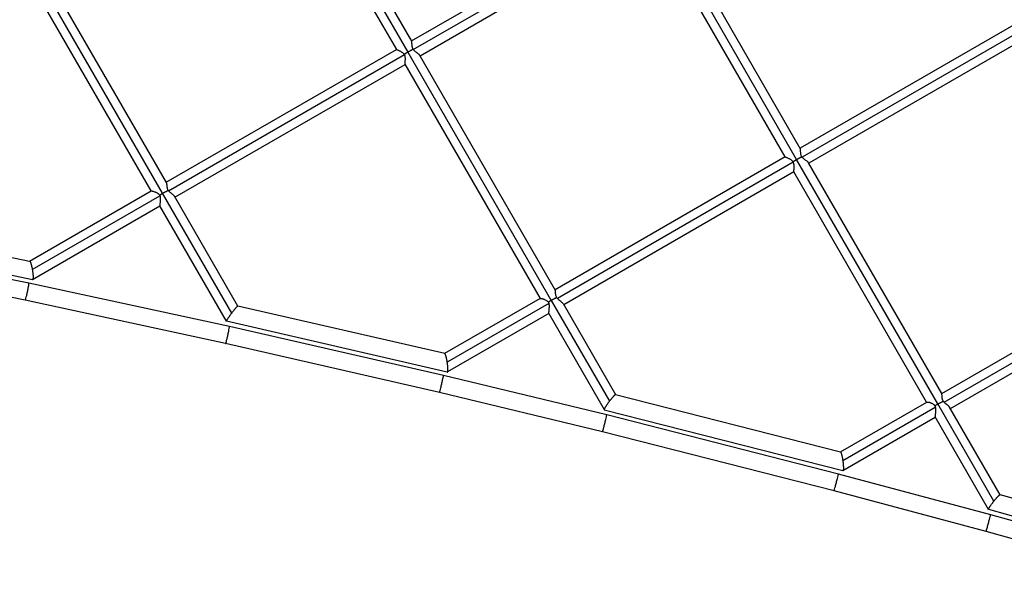
# Model space of a CAD drawing. Units: millimetres. Extents: x -11569 to 10697, y -6983 to 7386.
# Drawn here: x -2965 to -1886, y -4601 to -3970 of the extents above; entities that cross this region are included whole.
import ezdxf

# ---------------------------------------------------------------- set-up
doc = ezdxf.new("R2010")
doc.units = ezdxf.units.MM
doc.header["$LTSCALE"] = 20
doc.layers.add('2d', color=230, linetype='Continuous')

msp = doc.modelspace()

# ---------------------------------------------------------------- linework, layer by layer
at = {"layer": '2d'}
for p, q in [((-2696.1, -3733.8), (-2539.4, -4005.2)), ((-2683.8, -3736.1), (-2535.5, -3993)), ((-2700.2, -3745.7), (-2552.1, -4002.1)), ((-2535.7, -3992.6), (-2283.7, -3847.1)), ((-2533.6, -4002.4), (-2275.2, -3853.2)), ((-2113.6, -4122.7), (-2270.7, -3850.7)), ((-2109.6, -4110.7), (-2257.9, -3853.8)), ((-2526.2, -4009.1), (-2274.2, -3863.6)), ((-2126.2, -4119.9), (-2274.3, -3863.4)), ((-2808.1, -4159.7), (-2964.7, -3888.6)), ((-2803.9, -4148.1), (-2952.3, -3891)), ((-2820.6, -4157.1), (-2968.6, -3900.7)), ((-1857.7, -3964.9), (-2109.7, -4110.4)), ((-1849.3, -3971), (-2107.6, -4120.2)), ((-1848.2, -3981.4), (-2100.2, -4126.9)), ((-2804.2, -4147.6), (-2552.1, -4002.1)), ((-2801.6, -4157.1), (-2543.2, -4007.9)), ((-2539.4, -4005.2), (-2382.4, -4277.1)), ((-2526.6, -4008.4), (-2378.1, -4265.7)), ((-2794.7, -4164.1), (-2542.6, -4018.6)), ((-2542.7, -4018.5), (-2394.7, -4274.9)), ((-2126.2, -4119.9), (-2378.2, -4265.4)), ((-2117.4, -4125.8), (-2375.7, -4274.9)), ((-1959, -4390.4), (-2113.6, -4122.7)), ((-1954.6, -4379.1), (-2100.6, -4126.2)), ((-2116.7, -4136.4), (-2368.7, -4281.9)), ((-1971.2, -4388.4), (-2116.8, -4136.2)), ((-2953.9, -4234.1), (-2820.6, -4157.1)), ((-2950.9, -4243.3), (-2811.1, -4162.6)), ((-2732.4, -4290.9), (-2808.1, -4159.7)), ((-2725.8, -4283.3), (-2795.3, -4162.9)), ((-2950.6, -4254.1), (-2811.1, -4173.6)), ((-2738.2, -4299.9), (-2811.2, -4173.5)), ((-3140.4, -4195.2), (-2953.8, -4234.1)), ((-3152.6, -4212.1), (-2950.8, -4254.1)), ((-2954.7, -4258.2), (-3148.9, -4218)), ((-2958.7, -4276.8), (-3153, -4236.5)), ((-1954.7, -4378.9), (-1702.7, -4233.4)), ((-1952.2, -4388.4), (-1694, -4239.3)), ((-2735, -4305.6), (-2954.7, -4258.2)), ((-1945.2, -4395.4), (-1693.2, -4249.9)), ((-2739.1, -4324.2), (-2958.7, -4276.8)), ((-2394.6, -4274.9), (-2499.2, -4335.3)), ((-2385.1, -4280.4), (-2496.4, -4344.6)), ((-2382.4, -4277.1), (-2318.7, -4387.5)), ((-2369.4, -4280.6), (-2311.9, -4380.2)), ((-2499.1, -4335.3), (-2725.9, -4283.3)), ((-2385.2, -4291.4), (-2496.1, -4355.4)), ((-2385.2, -4291.3), (-2324.4, -4396.6)), ((-2496.3, -4355.5), (-2738.1, -4299.9)), ((-2500.5, -4359.3), (-2735, -4305.6)), ((-2504.9, -4377.8), (-2739.1, -4324.2)), ((-2321.7, -4402.5), (-2500.5, -4359.3)), ((-2326.3, -4420.9), (-2504.9, -4377.8)), ((-2312, -4380.2), (-2065.7, -4443)), ((-2065.7, -4443), (-1971.1, -4388.3)), ((-2324.3, -4396.7), (-2063, -4463.3)), ((-2063.1, -4452.4), (-1961.8, -4393.9)), ((-1897.6, -4496.9), (-1959, -4390.4)), ((-1890.6, -4489.9), (-1946, -4394.1)), ((-2067.8, -4467.2), (-2321.7, -4402.5)), ((-2062.9, -4463.3), (-1961.7, -4404.9)), ((-1903.3, -4506.1), (-1961.8, -4404.7)), ((-2072.6, -4485.6), (-2326.3, -4420.9)), ((-1901, -4511.9), (-2067.8, -4467.2)), ((-1906, -4530.2), (-2072.6, -4485.6)), ((-1646, -4558.7), (-1890.7, -4489.9)), ((-1643.5, -4579.1), (-1903.2, -4506.1)), ((-1648.7, -4582.8), (-1901, -4511.9)), ((-1654, -4601.1), (-1906, -4530.2))]:
    msp.add_line(p, q, dxfattribs=at)
for points, knots in [([(-2533.8, -4002.1), (-2534, -4001.6), (-2534.2, -4001), (-2534.5, -4000.2), (-2534.5, -3999.9), (-2534.6, -3999.4), (-2534.7, -3999.1), (-2534.8, -3998.3), (-2534.9, -3997.8), (-2534.9, -3996.8), (-2535, -3996.4), (-2535, -3995.7), (-2535, -3995.5), (-2535.1, -3995.1), (-2535.1, -3994.9), (-2535.1, -3994.3), (-2535.2, -3994), (-2535.3, -3993.6), (-2535.3, -3993.4), (-2535.4, -3993.2), (-2535.4, -3993.1), (-2535.5, -3993), (-2535.5, -3993), (-2535.5, -3993)], [0.08818809, 0.08818809, 0.08818809, 0.08818809, 0.08992282, 0.08992282, 0.09079018, 0.09079018, 0.09165755, 0.09165755, 0.09339228, 0.09339228, 0.095127, 0.095127, 0.09599437, 0.09599437, 0.09686173, 0.09686173, 0.09859646, 0.09859646, 0.09946383, 0.09946383, 0.10033119, 0.10033119, 0.10042335, 0.10042335, 0.10042335, 0.10042335]), ([(-2552.1, -4002.1), (-2552.1, -4002.2), (-2552.1, -4002.2), (-2552, -4002.2), (-2552, -4002.3), (-2551.7, -4002.4), (-2551.5, -4002.5), (-2550.9, -4002.7), (-2550.5, -4002.9), (-2549.9, -4003.1), (-2549.7, -4003.2), (-2549.3, -4003.4), (-2549.1, -4003.5), (-2548.4, -4003.8), (-2547.9, -4004), (-2547.2, -4004.4), (-2547, -4004.6), (-2546.5, -4004.9), (-2546.2, -4005), (-2545.5, -4005.5), (-2545, -4005.8), (-2544.4, -4006.4), (-2544.1, -4006.6), (-2543.7, -4007.1), (-2543.6, -4007.3), (-2543.4, -4007.6)], [0.01546261, 0.01546261, 0.01546261, 0.01546261, 0.01624404, 0.01624404, 0.01714928, 0.01714928, 0.01895975, 0.01895975, 0.02077023, 0.02077023, 0.02167547, 0.02167547, 0.02258071, 0.02258071, 0.02439118, 0.02439118, 0.02529642, 0.02529642, 0.02620166, 0.02620166, 0.02801213, 0.02801213, 0.02891737, 0.02891737, 0.02982261, 0.02982261, 0.02982261, 0.02982261]), ([(-2543.2, -4007.9), (-2543.1, -4008.2), (-2543, -4008.5), (-2542.9, -4009.1), (-2542.8, -4009.4), (-2542.7, -4010.3), (-2542.6, -4010.8), (-2542.6, -4012), (-2542.6, -4012.6), (-2542.6, -4013.7), (-2542.6, -4014.2), (-2542.7, -4015), (-2542.7, -4015.2), (-2542.7, -4015.7), (-2542.7, -4015.9), (-2542.7, -4016.4), (-2542.8, -4016.6), (-2542.8, -4016.9), (-2542.8, -4017.1), (-2542.8, -4017.6), (-2542.8, -4017.9), (-2542.8, -4018.2), (-2542.8, -4018.3), (-2542.7, -4018.4), (-2542.7, -4018.4), (-2542.7, -4018.5)], [0.03126202, 0.03126202, 0.03126202, 0.03126202, 0.03215301, 0.03215301, 0.033044, 0.033044, 0.03482598, 0.03482598, 0.03660796, 0.03660796, 0.03838995, 0.03838995, 0.03928094, 0.03928094, 0.04017193, 0.04017193, 0.04106292, 0.04106292, 0.04195391, 0.04195391, 0.04373589, 0.04373589, 0.04462688, 0.04462688, 0.04513484, 0.04513484, 0.04513484, 0.04513484]), ([(-2526.6, -4008.4), (-2526.7, -4008.3), (-2526.8, -4008.1), (-2527.1, -4007.8), (-2527.2, -4007.7), (-2527.5, -4007.4), (-2527.6, -4007.3), (-2528.1, -4007), (-2528.4, -4006.7), (-2529, -4006.3), (-2529.2, -4006.2), (-2529.5, -4005.9), (-2529.7, -4005.8), (-2530.3, -4005.3), (-2530.8, -4005), (-2531.6, -4004.4), (-2532, -4004), (-2532.6, -4003.4), (-2532.8, -4003.2), (-2533.2, -4002.8), (-2533.4, -4002.6), (-2533.6, -4002.4)], [0.075051, 0.075051, 0.075051, 0.075051, 0.07653155, 0.07653155, 0.07738101, 0.07738101, 0.07823046, 0.07823046, 0.07992937, 0.07992937, 0.08077882, 0.08077882, 0.08162828, 0.08162828, 0.08332719, 0.08332719, 0.08502609, 0.08502609, 0.08587555, 0.08587555, 0.086725, 0.086725, 0.086725, 0.086725]), ([(-2126.2, -4119.9), (-2126.2, -4119.9), (-2126.1, -4120), (-2125.8, -4120.1), (-2125.5, -4120.2), (-2125.1, -4120.3), (-2125, -4120.4), (-2124.6, -4120.5), (-2124.4, -4120.6), (-2123.9, -4120.8), (-2123.4, -4121), (-2122.6, -4121.4), (-2122.1, -4121.6), (-2121.4, -4121.9), (-2121.1, -4122.1), (-2120.7, -4122.4), (-2120.4, -4122.5), (-2119.7, -4123), (-2119.2, -4123.3), (-2118.6, -4124), (-2118.4, -4124.2), (-2118, -4124.6), (-2117.8, -4124.9), (-2117.7, -4125.1)], [0.04371276, 0.04371276, 0.04371276, 0.04371276, 0.04550041, 0.04550041, 0.04732583, 0.04732583, 0.04823854, 0.04823854, 0.04915126, 0.04915126, 0.05097668, 0.05097668, 0.0528021, 0.0528021, 0.05371482, 0.05371482, 0.05462753, 0.05462753, 0.05645295, 0.05645295, 0.05736566, 0.05736566, 0.05827838, 0.05827838, 0.05827838, 0.05827838]), ([(-2108, -4119.7), (-2108.1, -4119.4), (-2108.3, -4119.2), (-2108.5, -4118.6), (-2108.6, -4118.4), (-2108.8, -4117.5), (-2109, -4117), (-2109.1, -4116.2), (-2109.1, -4115.9), (-2109.2, -4115.4), (-2109.2, -4115.2), (-2109.2, -4114.4), (-2109.3, -4114), (-2109.3, -4113.1), (-2109.3, -4112.7), (-2109.4, -4112), (-2109.4, -4111.6), (-2109.4, -4111.2), (-2109.5, -4111.1), (-2109.5, -4110.9), (-2109.5, -4110.8), (-2109.6, -4110.7), (-2109.6, -4110.7), (-2109.6, -4110.7)], [0.00061187, 0.00061187, 0.00061187, 0.00061187, 0.0014924, 0.0014924, 0.00237293, 0.00237293, 0.004134, 0.004134, 0.00501453, 0.00501453, 0.00589506, 0.00589506, 0.00765613, 0.00765613, 0.00941719, 0.00941719, 0.01117826, 0.01117826, 0.01205879, 0.01205879, 0.01293932, 0.01293932, 0.01326354, 0.01326354, 0.01326354, 0.01326354]), ([(-2117.7, -4125.1), (-2117.6, -4125.3), (-2117.6, -4125.4), (-2117.5, -4125.6), (-2117.4, -4125.7), (-2117.4, -4125.8)], [0.0593278047, 0.0593278047, 0.0593278047, 0.0593278047, 0.0596857465, 0.0596857465, 0.0600436883, 0.0600436883, 0.0600436883, 0.0600436883]), ([(-2117.4, -4125.8), (-2117.3, -4126.1), (-2117.2, -4126.4), (-2117, -4127), (-2117, -4127.3), (-2116.8, -4128.1), (-2116.8, -4128.7), (-2116.7, -4129.9), (-2116.7, -4130.4), (-2116.8, -4131.5), (-2116.8, -4132), (-2116.8, -4133), (-2116.8, -4133.5), (-2116.9, -4134.4), (-2116.9, -4134.8), (-2116.9, -4135.4), (-2116.9, -4135.7), (-2116.8, -4136), (-2116.8, -4136.1), (-2116.8, -4136.2), (-2116.8, -4136.2), (-2116.8, -4136.2)], [0.06004369, 0.06004369, 0.06004369, 0.06004369, 0.06093036, 0.06093036, 0.06181703, 0.06181703, 0.06359038, 0.06359038, 0.06536372, 0.06536372, 0.06713707, 0.06713707, 0.06891042, 0.06891042, 0.07068376, 0.07068376, 0.07245711, 0.07245711, 0.07334378, 0.07334378, 0.07368224, 0.07368224, 0.07368224, 0.07368224]), ([(-2100.6, -4126.2), (-2100.7, -4126.1), (-2100.7, -4126.1), (-2100.8, -4125.9), (-2100.9, -4125.8), (-2101.2, -4125.5), (-2101.5, -4125.2), (-2102.1, -4124.7), (-2102.4, -4124.5), (-2103.2, -4124), (-2103.6, -4123.7), (-2104.4, -4123.1), (-2104.8, -4122.8), (-2105.4, -4122.3), (-2105.6, -4122.1), (-2106.1, -4121.8), (-2106.3, -4121.6), (-2106.9, -4121), (-2107.3, -4120.6), (-2107.6, -4120.2)], [0.10382385, 0.10382385, 0.10382385, 0.10382385, 0.10440169, 0.10440169, 0.10524332, 0.10524332, 0.10692657, 0.10692657, 0.10860982, 0.10860982, 0.11029308, 0.11029308, 0.11197633, 0.11197633, 0.11281796, 0.11281796, 0.11365958, 0.11365958, 0.11534284, 0.11534284, 0.11534284, 0.11534284]), ([(-2802, -4156.5), (-2802.3, -4156), (-2802.5, -4155.5), (-2802.7, -4154.7), (-2802.8, -4154.5), (-2802.9, -4153.9), (-2803, -4153.7), (-2803.1, -4152.9), (-2803.2, -4152.5), (-2803.3, -4151.5), (-2803.3, -4151.1), (-2803.4, -4150.2), (-2803.5, -4149.9), (-2803.6, -4149.2), (-2803.6, -4148.9), (-2803.7, -4148.5), (-2803.8, -4148.4), (-2803.8, -4148.2), (-2803.9, -4148.1), (-2803.9, -4148.1)], [0.05846228, 0.05846228, 0.05846228, 0.05846228, 0.06015946, 0.06015946, 0.06100805, 0.06100805, 0.06185664, 0.06185664, 0.06355382, 0.06355382, 0.06525099, 0.06525099, 0.06694817, 0.06694817, 0.06864535, 0.06864535, 0.06949394, 0.06949394, 0.07004335, 0.07004335, 0.07004335, 0.07004335]), ([(-2820.6, -4157.1), (-2820.6, -4157.1), (-2820.5, -4157.1), (-2820.4, -4157.1), (-2820.4, -4157.1), (-2820.2, -4157.1), (-2820.1, -4157.1), (-2819.8, -4157.2), (-2819.7, -4157.2), (-2819.3, -4157.3), (-2819.2, -4157.3), (-2818.8, -4157.4), (-2818.6, -4157.5), (-2818, -4157.7), (-2817.5, -4157.8), (-2816.8, -4158.1), (-2816.6, -4158.2), (-2816.1, -4158.4), (-2815.8, -4158.5), (-2815.1, -4158.8), (-2814.6, -4159.1), (-2813.8, -4159.5), (-2813.6, -4159.7), (-2813.1, -4160), (-2812.9, -4160.2), (-2812.2, -4160.7), (-2811.7, -4161.2), (-2811.4, -4161.7)], [0.10102362, 0.10102362, 0.10102362, 0.10102362, 0.10192247, 0.10192247, 0.10283419, 0.10283419, 0.10374591, 0.10374591, 0.10465763, 0.10465763, 0.10556935, 0.10556935, 0.10648107, 0.10648107, 0.10830451, 0.10830451, 0.10921623, 0.10921623, 0.11012796, 0.11012796, 0.1119514, 0.1119514, 0.11286312, 0.11286312, 0.11377484, 0.11377484, 0.11559828, 0.11559828, 0.11559828, 0.11559828]), ([(-2811.4, -4161.7), (-2811.3, -4161.8), (-2811.3, -4162), (-2811.2, -4162.3), (-2811.1, -4162.4), (-2811.1, -4162.6)], [0.0007996445, 0.0007996445, 0.0007996445, 0.0007996445, 0.0012734773, 0.0012734773, 0.00174731, 0.00174731, 0.00174731, 0.00174731]), ([(-2811.1, -4162.6), (-2811, -4162.9), (-2810.9, -4163.2), (-2810.8, -4163.7), (-2810.8, -4164), (-2810.7, -4164.9), (-2810.7, -4165.5), (-2810.7, -4166.7), (-2810.7, -4167.3), (-2810.8, -4168.1), (-2810.8, -4168.4), (-2810.9, -4169), (-2810.9, -4169.2), (-2811, -4170), (-2811, -4170.5), (-2811.1, -4171.4), (-2811.2, -4171.8), (-2811.2, -4172.4), (-2811.2, -4172.5), (-2811.2, -4172.8), (-2811.2, -4172.9), (-2811.2, -4173.3), (-2811.2, -4173.4), (-2811.2, -4173.5)], [0.00174731, 0.00174731, 0.00174731, 0.00174731, 0.00264322, 0.00264322, 0.00353914, 0.00353914, 0.00533097, 0.00533097, 0.00712279, 0.00712279, 0.00801871, 0.00801871, 0.00891462, 0.00891462, 0.01070645, 0.01070645, 0.01249828, 0.01249828, 0.01339419, 0.01339419, 0.0142901, 0.0142901, 0.01602378, 0.01602378, 0.01602378, 0.01602378]), ([(-2801.6, -4157.1), (-2801.7, -4157), (-2801.8, -4156.9), (-2801.9, -4156.7), (-2802, -4156.6), (-2802, -4156.5)], [0.0563611864, 0.0563611864, 0.0563611864, 0.0563611864, 0.0567115812, 0.0567115812, 0.0570619759, 0.0570619759, 0.0570619759, 0.0570619759]), ([(-2795.3, -4162.9), (-2795.4, -4162.8), (-2795.5, -4162.7), (-2795.7, -4162.4), (-2795.9, -4162.1), (-2796.5, -4161.6), (-2796.8, -4161.3), (-2797.4, -4160.7), (-2797.8, -4160.5), (-2798.5, -4159.9), (-2798.9, -4159.6), (-2799.7, -4158.9), (-2800.1, -4158.6), (-2800.9, -4157.9), (-2801.2, -4157.5), (-2801.6, -4157.1)], [0.04608772, 0.04608772, 0.04608772, 0.04608772, 0.04669831, 0.04669831, 0.04830879, 0.04830879, 0.04991927, 0.04991927, 0.05152975, 0.05152975, 0.05314023, 0.05314023, 0.05475071, 0.05475071, 0.05636119, 0.05636119, 0.05636119, 0.05636119]), ([(-2376.4, -4274.1), (-2376.5, -4273.8), (-2376.6, -4273.6), (-2376.8, -4273.1), (-2376.9, -4272.8), (-2377.2, -4272), (-2377.3, -4271.5), (-2377.5, -4270.7), (-2377.5, -4270.5), (-2377.6, -4270), (-2377.6, -4269.8), (-2377.7, -4269.1), (-2377.7, -4268.6), (-2377.7, -4268), (-2377.7, -4267.8), (-2377.8, -4267.4), (-2377.8, -4267.3), (-2377.8, -4266.8), (-2377.8, -4266.5), (-2377.9, -4266), (-2378, -4265.8), (-2378.1, -4265.7), (-2378.1, -4265.7), (-2378.1, -4265.7)], [0.00105813, 0.00105813, 0.00105813, 0.00105813, 0.00192095, 0.00192095, 0.00278376, 0.00278376, 0.00450939, 0.00450939, 0.00537221, 0.00537221, 0.00623502, 0.00623502, 0.00796065, 0.00796065, 0.00882347, 0.00882347, 0.00968628, 0.00968628, 0.01141191, 0.01141191, 0.01313754, 0.01313754, 0.01316705, 0.01316705, 0.01316705, 0.01316705]), ([(-2394.6, -4274.9), (-2394.5, -4274.8), (-2394.4, -4274.8), (-2394.2, -4274.8), (-2394.1, -4274.8), (-2393.9, -4274.8), (-2393.7, -4274.8), (-2393.3, -4274.9), (-2392.9, -4275), (-2392.1, -4275.1), (-2391.6, -4275.3), (-2390.9, -4275.5), (-2390.7, -4275.6), (-2390.2, -4275.8), (-2390, -4275.9), (-2389.2, -4276.2), (-2388.7, -4276.4), (-2387.7, -4277), (-2387.2, -4277.3), (-2386.6, -4277.9), (-2386.4, -4278.1), (-2386, -4278.6), (-2385.8, -4278.8), (-2385.6, -4279.1)], [0.04474453, 0.04474453, 0.04474453, 0.04474453, 0.04596206, 0.04596206, 0.04687861, 0.04687861, 0.04779517, 0.04779517, 0.04962827, 0.04962827, 0.05146138, 0.05146138, 0.05237793, 0.05237793, 0.05329448, 0.05329448, 0.05512758, 0.05512758, 0.05696069, 0.05696069, 0.05787724, 0.05787724, 0.05879379, 0.05879379, 0.05879379, 0.05879379]), ([(-2385.6, -4279.1), (-2385.5, -4279.3), (-2385.4, -4279.5), (-2385.3, -4279.9), (-2385.2, -4280.2), (-2385.1, -4280.4)], [0.060713141, 0.060713141, 0.060713141, 0.060713141, 0.061421182, 0.061421182, 0.062129223, 0.062129223, 0.062129223, 0.062129223]), ([(-2385.1, -4280.4), (-2385, -4281), (-2384.9, -4281.6), (-2384.8, -4282.8), (-2384.8, -4283.4), (-2384.8, -4284.5), (-2384.9, -4285.1), (-2384.9, -4285.9), (-2384.9, -4286.2), (-2385, -4286.8), (-2385, -4287), (-2385.1, -4287.8), (-2385.1, -4288.3), (-2385.2, -4289), (-2385.2, -4289.2), (-2385.2, -4289.6), (-2385.3, -4289.8), (-2385.3, -4290.2), (-2385.3, -4290.3), (-2385.3, -4290.6), (-2385.3, -4290.8), (-2385.3, -4291), (-2385.3, -4291.1), (-2385.3, -4291.2), (-2385.2, -4291.2), (-2385.2, -4291.3)], [0.06212922, 0.06212922, 0.06212922, 0.06212922, 0.06390846, 0.06390846, 0.06568769, 0.06568769, 0.06746692, 0.06746692, 0.06835654, 0.06835654, 0.06924616, 0.06924616, 0.07102539, 0.07102539, 0.07191501, 0.07191501, 0.07280462, 0.07280462, 0.07369424, 0.07369424, 0.07458386, 0.07458386, 0.07547347, 0.07547347, 0.07617833, 0.07617833, 0.07617833, 0.07617833]), ([(-2375.7, -4274.9), (-2375.8, -4274.8), (-2375.9, -4274.7), (-2376.1, -4274.4), (-2376.2, -4274.2), (-2376.4, -4274.1)], [0, 0, 0, 0, 0.000536462, 0.000536462, 0.001072924, 0.001072924, 0.001072924, 0.001072924]), ([(-2369.4, -4280.6), (-2369.5, -4280.6), (-2369.5, -4280.5), (-2369.7, -4280.3), (-2369.8, -4280.1), (-2370, -4279.9), (-2370.1, -4279.7), (-2370.5, -4279.3), (-2370.8, -4279.1), (-2371.3, -4278.7), (-2371.5, -4278.5), (-2371.8, -4278.2), (-2372, -4278.1), (-2372.5, -4277.6), (-2372.9, -4277.3), (-2373.5, -4276.9), (-2373.7, -4276.7), (-2374.1, -4276.4), (-2374.3, -4276.2), (-2374.9, -4275.7), (-2375.3, -4275.3), (-2375.7, -4274.9)], [0.10603655, 0.10603655, 0.10603655, 0.10603655, 0.10658177, 0.10658177, 0.1073826, 0.1073826, 0.10818342, 0.10818342, 0.10978507, 0.10978507, 0.11058589, 0.11058589, 0.11138671, 0.11138671, 0.11298836, 0.11298836, 0.11378918, 0.11378918, 0.11459001, 0.11459001, 0.11619166, 0.11619166, 0.11619166, 0.11619166]), ([(-1971.1, -4388.3), (-1971, -4388.3), (-1971, -4388.3), (-1970.8, -4388.3), (-1970.7, -4388.3), (-1970.4, -4388.3), (-1970.3, -4388.3), (-1969.8, -4388.3), (-1969.5, -4388.4), (-1968.7, -4388.6), (-1968.2, -4388.7), (-1967.5, -4388.9), (-1967.3, -4389), (-1966.8, -4389.2), (-1966.6, -4389.3), (-1965.9, -4389.6), (-1965.4, -4389.8), (-1964.4, -4390.4), (-1963.9, -4390.7), (-1963.2, -4391.3), (-1963, -4391.5), (-1962.6, -4392), (-1962.4, -4392.2), (-1962.2, -4392.4)], [0.10208502, 0.10208502, 0.10208502, 0.10208502, 0.10316942, 0.10316942, 0.10408592, 0.10408592, 0.10500243, 0.10500243, 0.10683543, 0.10683543, 0.10866844, 0.10866844, 0.10958494, 0.10958494, 0.11050145, 0.11050145, 0.11233445, 0.11233445, 0.11416746, 0.11416746, 0.11508396, 0.11508396, 0.11600047, 0.11600047, 0.11600047, 0.11600047]), ([(-1953, -4387.5), (-1953.1, -4387.3), (-1953.3, -4387), (-1953.5, -4386.5), (-1953.6, -4386.2), (-1953.8, -4385.7), (-1953.8, -4385.4), (-1954, -4384.9), (-1954, -4384.6), (-1954.1, -4383.9), (-1954.2, -4383.4), (-1954.3, -4382.7), (-1954.3, -4382.5), (-1954.3, -4382), (-1954.3, -4381.8), (-1954.4, -4381.2), (-1954.4, -4380.9), (-1954.4, -4380.3), (-1954.4, -4380.2), (-1954.4, -4379.9), (-1954.5, -4379.8), (-1954.5, -4379.5), (-1954.5, -4379.4), (-1954.6, -4379.2), (-1954.6, -4379.2), (-1954.6, -4379.1), (-1954.6, -4379.1), (-1954.6, -4379.1)], [0.05805192, 0.05805192, 0.05805192, 0.05805192, 0.05892296, 0.05892296, 0.05979401, 0.05979401, 0.06066506, 0.06066506, 0.06153611, 0.06153611, 0.0632782, 0.0632782, 0.06414925, 0.06414925, 0.0650203, 0.0650203, 0.06676239, 0.06676239, 0.06763344, 0.06763344, 0.06850449, 0.06850449, 0.06937554, 0.06937554, 0.07024659, 0.07024659, 0.07032895, 0.07032895, 0.07032895, 0.07032895]), ([(-1952.2, -4388.4), (-1952.4, -4388.3), (-1952.5, -4388.1), (-1952.8, -4387.8), (-1952.9, -4387.7), (-1953, -4387.5)], [0.056012715, 0.056012715, 0.056012715, 0.056012715, 0.056605938, 0.056605938, 0.057199162, 0.057199162, 0.057199162, 0.057199162]), ([(-1946, -4394.1), (-1946, -4394), (-1946.1, -4393.9), (-1946.2, -4393.7), (-1946.3, -4393.6), (-1946.5, -4393.3), (-1946.6, -4393.2), (-1947, -4392.8), (-1947.3, -4392.5), (-1947.8, -4392.1), (-1948, -4392), (-1948.3, -4391.7), (-1948.5, -4391.5), (-1949.1, -4391.1), (-1949.5, -4390.8), (-1950.1, -4390.3), (-1950.3, -4390.2), (-1950.7, -4389.8), (-1950.9, -4389.7), (-1951.5, -4389.2), (-1951.9, -4388.8), (-1952.2, -4388.4)], [0.04590785, 0.04590785, 0.04590785, 0.04590785, 0.04641663, 0.04641663, 0.04721631, 0.04721631, 0.04801598, 0.04801598, 0.04961533, 0.04961533, 0.050415, 0.050415, 0.05121467, 0.05121467, 0.05281402, 0.05281402, 0.05361369, 0.05361369, 0.05441337, 0.05441337, 0.05601271, 0.05601271, 0.05601271, 0.05601271]), ([(-1962.2, -4392.4), (-1962.1, -4392.7), (-1962, -4392.9), (-1961.9, -4393.4), (-1961.8, -4393.7), (-1961.8, -4393.9)], [0.000568683, 0.000568683, 0.000568683, 0.000568683, 0.001351413, 0.001351413, 0.002134142, 0.002134142, 0.002134142, 0.002134142]), ([(-1961.8, -4393.9), (-1961.7, -4394.2), (-1961.6, -4394.5), (-1961.6, -4395.1), (-1961.5, -4395.4), (-1961.5, -4396), (-1961.5, -4396.3), (-1961.5, -4396.9), (-1961.5, -4397.2), (-1961.5, -4398), (-1961.5, -4398.6), (-1961.6, -4399.5), (-1961.6, -4399.7), (-1961.6, -4400.3), (-1961.6, -4400.5), (-1961.7, -4401.3), (-1961.8, -4401.8), (-1961.8, -4402.5), (-1961.8, -4402.7), (-1961.8, -4403.1), (-1961.9, -4403.3), (-1961.9, -4403.7), (-1961.9, -4403.8), (-1961.9, -4404.1), (-1961.9, -4404.2), (-1961.8, -4404.5), (-1961.8, -4404.6), (-1961.8, -4404.7)], [0.00213414, 0.00213414, 0.00213414, 0.00213414, 0.00302294, 0.00302294, 0.00391175, 0.00391175, 0.00480055, 0.00480055, 0.00568935, 0.00568935, 0.00746696, 0.00746696, 0.00835576, 0.00835576, 0.00924456, 0.00924456, 0.01102217, 0.01102217, 0.01191097, 0.01191097, 0.01279977, 0.01279977, 0.01368858, 0.01368858, 0.01457738, 0.01457738, 0.01602809, 0.01602809, 0.01602809, 0.01602809])]:
    msp.add_open_spline(points, degree=3, knots=knots, dxfattribs=at)
for points, weights in [([(-2539.4, -4005.2), (-2540.8, -4006), (-2542.2, -4006.8), (-2543.4, -4007.6)], [1, 0.978411698203, 0.978411698203, 1]), ([(-2533.8, -4002.1), (-2535.3, -4002.9), (-2537.3, -4004), (-2539.4, -4005.2)], [1, 0.95455442223, 0.95455442223, 1]), ([(-2113.6, -4122.7), (-2111.6, -4121.5), (-2109.6, -4120.4), (-2108, -4119.7)], [1, 0.955489309363, 0.955489309363, 1]), ([(-2117.7, -4125.1), (-2116.4, -4124.4), (-2115.1, -4123.5), (-2113.6, -4122.7)], [1, 0.977512205325, 0.977512205325, 1]), ([(-2811.4, -4161.7), (-2810.4, -4161), (-2809.3, -4160.4), (-2808.1, -4159.7)], [1, 0.986070946429, 0.986070946429, 1]), ([(-2808.1, -4159.7), (-2805.9, -4158.4), (-2803.7, -4157.3), (-2802, -4156.5)], [1, 0.946338517262, 0.946338517262, 1]), ([(-2953.8, -4234.1), (-2952.9, -4234.3), (-2951.8, -4238), (-2950.9, -4243.3)], [1, 0.831797708019, 0.831797708019, 1]), ([(-2950.9, -4243.3), (-2949.8, -4249.7), (-2949.7, -4254.4), (-2950.8, -4254.1)], [1, 0.776027032875, 0.776027032875, 1]), ([(-2958.7, -4276.8), (-2957.6, -4277), (-2953.7, -4258.5), (-2954.7, -4258.2)], [1, 0.333478379174, 0.333478379174, 1]), ([(-2954.7, -4258.2), (-2954.7, -4258.2), (-2954.7, -4258.2), (-2954.7, -4258.2)], [1, 0.999999984221, 0.999999984221, 1]), ([(-2382.4, -4277.1), (-2383.5, -4277.7), (-2384.6, -4278.4), (-2385.6, -4279.1)], [1, 0.986520285014, 0.986520285014, 1]), ([(-2376.4, -4274.1), (-2378.1, -4274.7), (-2380.2, -4275.8), (-2382.4, -4277.1)], [1, 0.948427600911, 0.948427600911, 1]), ([(-2738.1, -4299.9), (-2738.6, -4299.8), (-2736.2, -4296), (-2732.4, -4290.9)], [1, 0.78915788618, 0.78915788618, 1]), ([(-2732.4, -4290.9), (-2729, -4286.3), (-2726.3, -4283.2), (-2725.9, -4283.3)], [1, 0.819819120861, 0.819819120861, 1]), ([(-2739.1, -4324.2), (-2738.3, -4324.3), (-2734.2, -4305.8), (-2735, -4305.6)], [1, 0.333515293709, 0.333515293709, 1]), ([(-2735, -4305.6), (-2735, -4305.6), (-2735, -4305.6), (-2735, -4305.6)], [1, 0.999999975168, 0.999999975168, 1]), ([(-2496.4, -4344.6), (-2497.2, -4339.2), (-2498.3, -4335.5), (-2499.1, -4335.3)], [1, 0.830618533063, 0.830618533063, 1]), ([(-2496.3, -4355.5), (-2495.3, -4355.7), (-2495.3, -4351), (-2496.4, -4344.6)], [1, 0.777351209747, 0.777351209747, 1]), ([(-2504.9, -4377.8), (-2504.3, -4377.9), (-2500, -4359.4), (-2500.5, -4359.3)], [1, 0.333457462579, 0.333457462579, 1]), ([(-2500.5, -4359.3), (-2500.5, -4359.3), (-2500.5, -4359.3), (-2500.5, -4359.3)], [1, 0.999999988444, 0.999999988444, 1]), ([(-2318.7, -4387.5), (-2322.6, -4392.6), (-2325, -4396.5), (-2324.3, -4396.7)], [1, 0.78450358964, 0.78450358964, 1]), ([(-2312, -4380.2), (-2312.6, -4380.1), (-2315.3, -4383), (-2318.7, -4387.5)], [1, 0.824138635126, 0.824138635126, 1]), ([(-1959, -4390.4), (-1956.8, -4389.2), (-1954.7, -4388.1), (-1953, -4387.5)], [1, 0.949474352663, 0.949474352663, 1]), ([(-1962.2, -4392.4), (-1961.3, -4391.8), (-1960.2, -4391.1), (-1959, -4390.4)], [1, 0.986129447934, 0.986129447934, 1]), ([(-2326.3, -4420.9), (-2325.9, -4421), (-2321.3, -4402.6), (-2321.7, -4402.5)], [1, 0.333409680061, 0.333409680061, 1]), ([(-2321.7, -4402.5), (-2321.7, -4402.5), (-2321.7, -4402.5), (-2321.7, -4402.5)], [1, 0.999999995628, 0.999999995628, 1]), ([(-2065.7, -4443), (-2064.9, -4443.2), (-2063.9, -4447), (-2063.1, -4452.4)], [1, 0.828701756896, 0.828701756896, 1]), ([(-2063.1, -4452.4), (-2062.2, -4458.9), (-2062.1, -4463.5), (-2063, -4463.3)], [1, 0.779488653129, 0.779488653129, 1]), ([(-2072.6, -4485.6), (-2072.4, -4485.6), (-2067.6, -4467.2), (-2067.8, -4467.2)], [1, 0.333358470697, 0.333358470697, 1]), ([(-2067.8, -4467.2), (-2067.8, -4467.2), (-2067.8, -4467.2), (-2067.8, -4467.2)], [1, 0.999999999526, 0.999999999526, 1]), ([(-1903.2, -4506.1), (-1904, -4505.9), (-1901.6, -4501.9), (-1897.6, -4496.9)], [1, 0.781067149514, 0.781067149514, 1]), ([(-1897.6, -4496.9), (-1894.2, -4492.5), (-1891.4, -4489.7), (-1890.7, -4489.9)], [1, 0.827275510407, 0.827275510407, 1]), ([(-1906, -4530.2), (-1906.1, -4530.2), (-1901.1, -4511.9), (-1901, -4511.9)], [1, 0.33335847805, 0.33335847805, 1]), ([(-1901, -4511.9), (-1901, -4511.9), (-1901, -4511.9), (-1901, -4511.9)], [1, 0.999999999526, 0.999999999526, 1])]:
    msp.add_rational_spline(points, weights, degree=3, dxfattribs=at)
for points, degree in [([(-2543.4, -4007.6), (-2543.4, -4007.6), (-2543.3, -4007.8), (-2543.3, -4007.9), (-2543.2, -4007.9)], 3), ([(-2539.4, -4005.2), (-2539.4, -4005.2), (-2539.4, -4005.2), (-2539.4, -4005.2)], 3), ([(-2533.6, -4002.4), (-2533.6, -4002.3), (-2533.7, -4002.2), (-2533.7, -4002.1), (-2533.8, -4002.1)], 3), ([(-2107.6, -4120.2), (-2107.7, -4120.1), (-2107.8, -4119.9), (-2107.9, -4119.8), (-2108, -4119.7)], 3), ([(-2113.6, -4122.7), (-2113.6, -4122.7)], 1), ([(-2808.1, -4159.7), (-2808.1, -4159.7)], 1), ([(-2382.4, -4277.1), (-2382.4, -4277.1)], 1), ([(-1959, -4390.4), (-1959, -4390.4)], 1)]:
    msp.add_open_spline(points, degree=degree, dxfattribs=at)

doc.saveas('drawing.dxf')
